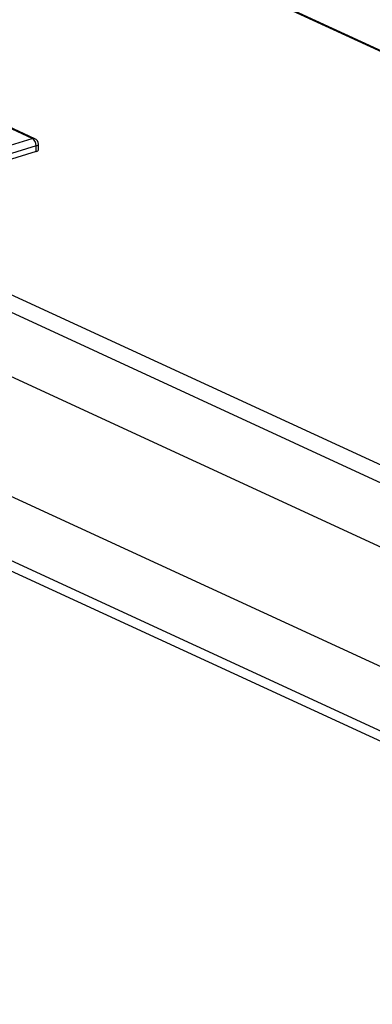
# Model space of a CAD drawing. Units: millimetres. Extents: x 0 to 10015, y -46 to 4140.
# Drawn here: x 7317 to 7376, y 3239 to 3402 of the extents above; entities that cross this region are included whole.
import ezdxf

# ---------------------------------------------------------------- set-up
doc = ezdxf.new("R2010")
doc.units = ezdxf.units.MM
doc.layers.add('LG-Product', color=3, linetype='Continuous')

msp = doc.modelspace()

# ---------------------------------------------------------------- linework, layer by layer
at = {"layer": 'LG-Product', "color": 3, "linetype": 'Continuous'}
for p, q in [((7116.97, 3516.52), (7615.26, 3286.66)), ((7117.35, 3516.5), (7618.91, 3285.13)), ((6994.82, 3491.06), (7528.2, 3245.02)), ((7525.84, 3256.69), (7024.28, 3488.06)), ((7526.22, 3259.46), (7027.93, 3489.31)), ((7518.11, 3229.89), (6984.73, 3475.94)), ((7518.23, 3217.51), (6984.85, 3463.56)), ((6988.35, 3463.69), (7514.95, 3220.77)), ((7319.45, 3382.22), (7301.78, 3390.37)), ((7319.87, 3382.2), (7302.2, 3390.35)), ((7309.37, 3379.13), (7319.45, 3382.22)), ((7320.09, 3381), (7310, 3377.92)), ((7320.09, 3380.07), (7320.09, 3381)), ((7320.45, 3380.36), (7320.45, 3381.29)), ((7320.09, 3380.07), (7311.1, 3377.32))]:
    msp.add_line(p, q, dxfattribs=at)
msp.add_arc((7319.45, 3381.29), 1, 0, 65.2365, dxfattribs=at)
for centre, major_axis, ratio, start_param, end_param in [((7319.45, 3381.29), (-0.419, -0.908), 0.718873, 3.141585, 3.712103), ((7319.45, 3381.29), (-0.292, 0.956), 0.585049, 4.231114, 5.80191), ((7319.45, 3381.29), (-1, 0), 0.375419, 2.25392, 3.141593), ((7319.45, 3380.36), (1, 0), 0.375419, 5.395513, 6.283186), ((7179.58, 3108.28), (-80, 261.85), 0.585049, 2.57736, 5.80191), ((7180.35, 3108.52), (79.33, -259.65), 0.585049, 0, 2.660317)]:
    msp.add_ellipse(centre, major_axis=major_axis, ratio=ratio, start_param=start_param, end_param=end_param, dxfattribs=at)
for centre, major_axis in [((7154.76, 3100.7), (73.65, -241.06)), ((7154.76, 3100.7), (-73.55, 240.73)), ((7155.15, 3100.82), (73.3, -239.9)), ((7154.76, 3100.7), (70.03, -229.2)), ((7154.76, 3100.7), (-69.93, 228.89)), ((7155.27, 3100.86), (69.66, -228)), ((7154.76, 3100.7), (66.53, -217.75)), ((7154.76, 3100.7), (-66.44, 217.46))]:
    msp.add_ellipse(centre, major_axis=major_axis, ratio=0.585049, dxfattribs=at)

doc.saveas('drawing.dxf')
